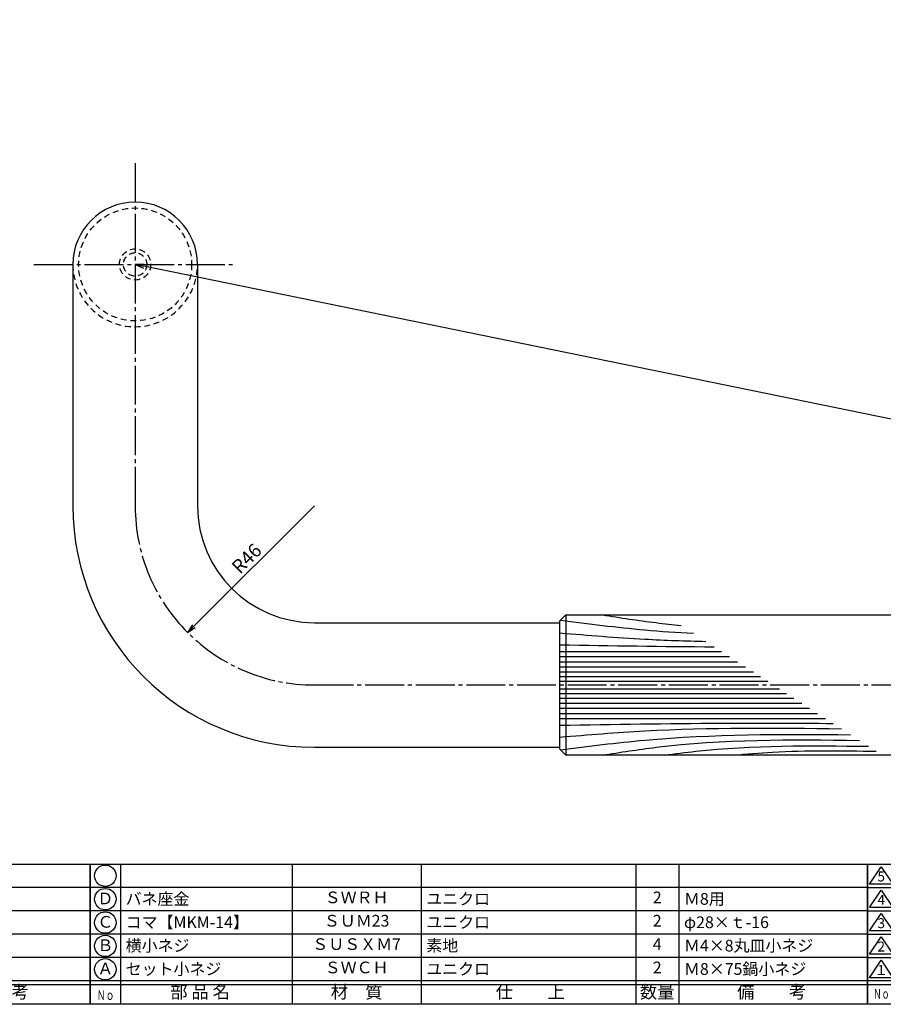
# Model space of a CAD drawing. Units: inches. Extents: x 217 to 1024, y 445 to 1005.
# Drawn here: x 427 to 649, y 445 to 698 of the extents above; entities that cross this region are included whole.
import ezdxf
from ezdxf.enums import TextEntityAlignment as Align

# ---------------------------------------------------------------- set-up
doc = ezdxf.new("R2010")
doc.units = ezdxf.units.IN
doc.header["$MEASUREMENT"] = 0
doc.linetypes.add('CENS', pattern=[13, 10, -1, 1, -1])
doc.linetypes.add('HIDS', pattern=[2.5, 1.5, -1])
for name, color, linetype in [('02-実線-1', 7, 'Continuous'), ('03-細線', 1, 'Continuous'), ('04-破線-1', 5, 'HIDS'), ('06-中心線', 1, 'CENS'), ('10-寸法', 3, 'Continuous'), ('11-ﾈｼﾞ関連', 7, 'Continuous'), ('図枠', 7, 'Continuous'), ('図枠-文字', 4, 'Continuous'), ('図枠-細線', 251, 'Continuous'), ('図枠-部品名称', 253, 'Continuous')]:
    doc.layers.add(name, color=color, linetype=linetype)
doc.styles.add('STD', font='TXT.shx', dxfattribs={"bigfont": 'bigfont.shx'})
doc.dimstyles.new('1：1', dxfattribs={"dimtxt": 3.5, "dimasz": 2.3, "dimexe": 1, "dimexo": 1, "dimgap": 1, "dimtad": 3, "dimdsep": 46, "dimtxsty": 'STD', "dimblk1": 'ARRI', "dimblk2": 'ARRI', "dimsah": 1, "dimcen": 0, "dimclrd": 3, "dimclre": 3, "dimclrt": 4, "dimadec": 0, "dimazin": 0, "dimtfac": 0.7, "dimtmove": 0, "dimatfit": 0, "dimldrblk": 'ARRI', "dimfxl": 1, "dimtvp": 1, "dimtolj": 1, "dimtzin": 0, "dimarcsym": 0})

# ---------------------------------------------------------------- blocks, each defined once
blk = doc.blocks.new('ARRI')
at = {"color": 0, "linetype": 'ByBlock'}
for p, q in [((0, 0), (-1, 0.21)), ((-1, -0.21), (0, 0)), ((0, 0), (-1, 0))]:
    blk.add_line(p, q, dxfattribs=at)
blk = doc.blocks.new('*D52')
at = {"layer": '10-寸法', "color": 3, "lineweight": -2, "transparency": 16777216}
blk.add_line((503.13, 572.93), (472.23, 542.03), dxfattribs=at)
at = {"layer": 'Defpoints', "color": 0, "transparency": 16777216}
for p in [(503.13, 572.93), (470.6, 540.4)]:
    blk.add_point(p, dxfattribs=at)
at = {"layer": '10-寸法', "color": 3, "lineweight": -2, "transparency": 16777216, "xscale": 2.3, "yscale": 2.3, "zscale": 2.3, "rotation": 225.0000000000003}
blk.add_blockref('ARRI', (470.6, 540.4), dxfattribs=at)
at = {"layer": '10-寸法', "color": 4, "transparency": 16777216, "insert": (485.73, 559.42), "char_height": 3.5, "attachment_point": 5, "rotation": 45, "style": 'STD'}
blk.add_mtext('\\A1;R46', dxfattribs=at)
blk = doc.blocks.new('*D51')
at = {"layer": '10-寸法', "color": 3, "lineweight": -2, "transparency": 16777216}
blk.add_line((982.44, 527.39), (459.38, 634.47), dxfattribs=at)
at = {"layer": 'Defpoints', "color": 0, "transparency": 16777216}
for p in [(457.13, 634.93), (457.13, 634.93), (984.7, 526.93)]:
    blk.add_point(p, dxfattribs=at)
at = {"layer": '10-寸法', "color": 3, "lineweight": -2, "transparency": 16777216, "xscale": 2.3, "yscale": 2.3, "zscale": 2.3}
for p, rotation in [((457.13, 634.93), 168.4306258992344), ((984.7, 526.93), 348.4306258992344)]:
    blk.add_blockref('ARRI', p, dxfattribs=dict(at, rotation=rotation))
at = {"layer": '10-寸法', "color": 4, "transparency": 16777216, "insert": (721.46, 583.62), "char_height": 3.5, "attachment_point": 5, "rotation": 348.4306, "style": 'STD'}
blk.add_mtext('\\A1;P=1422.11', dxfattribs=at)
blk = doc.blocks.new('A$C337F4ABC')
for p, q in [((7.2, 36.81), (7.2, 0.81)), ((51.29, 36.81), (51.29, 0.81)), ((84.36, 36.81), (84.36, 0.81)), ((139.47, 36.81), (139.47, 0.81)), ((150.49, 36.81), (150.49, 0.81)), ((198.99, 6.81), (-0.51, 6.81))]:
    blk.add_line(p, q)
for centre in [(3.34, 33.81), (3.34, 27.81), (3.34, 21.81), (3.34, 15.81), (3.34, 9.81)]:
    blk.add_circle(centre, 2.75)
at = {"layer": '図枠'}
blk.add_lwpolyline([(-0.51, 36.81), (198.99, 36.81), (198.99, 0.81), (-0.51, 0.81)], close=True, dxfattribs=at)
at = {"layer": '図枠-細線'}
for p, q in [((198.99, 30.81), (-0.51, 30.81)), ((198.99, 24.81), (-0.51, 24.81)), ((198.99, 18.81), (-0.51, 18.81)), ((198.99, 12.81), (-0.51, 12.81)), ((198.99, 5.81), (-0.51, 5.81))]:
    blk.add_line(p, q, dxfattribs=at)
at = {"layer": '図枠-文字', "style": 'STD'}
for s, p in [('部 品 名', (27.66, 3.56)), ('材\u3000質', (67.85, 3.56)), ('仕\u3000\u3000上', (112.41, 3.56)), ('数量', (144.96, 3.56)), ('備\u3000\u3000考', (174.35, 3.56))]:
    blk.add_text(s, height=3.25, dxfattribs=at).set_placement(p, align=Align.MIDDLE)
at = {"layer": '図枠-文字', "color": 4, "style": 'STD', "width": 0.950181}
blk.add_text('Ｎｏ', height=2.5, dxfattribs=at).set_placement((1.12, 1.93), (5.71, 1.93), align=Align.FIT)
blk = doc.blocks.new('A$C503D392F')
at = {"layer": '図枠', "color": 7}
for p, q in [((7.35, 35.76), (7.35, -0.24)), ((144.35, 35.76), (144.35, -0.24)), ((164.35, 35.76), (164.35, -0.24)), ((174.35, 5.76), (0.35, 5.76))]:
    blk.add_line(p, q, dxfattribs=at)
at = {"layer": '図枠'}
blk.add_lwpolyline([(0.35, 35.76), (174.35, 35.76), (174.35, -0.24), (0.35, -0.24)], close=True, dxfattribs=at)
at = {"layer": '図枠-細線', "color": 251}
for p, q in [((0.83, 30.6), (3.83, 35.1)), ((3.83, 35.1), (6.83, 30.6)), ((6.83, 30.6), (0.83, 30.6)), ((0.35, 29.76), (174.35, 29.76)), ((0.83, 24.6), (3.83, 29.1)), ((3.83, 29.1), (6.83, 24.6)), ((0.35, 23.76), (174.35, 23.76)), ((6.83, 24.6), (0.83, 24.6)), ((0.83, 18.6), (3.83, 23.1)), ((3.83, 23.1), (6.83, 18.6)), ((0.35, 17.76), (174.35, 17.76)), ((6.83, 18.6), (0.83, 18.6)), ((0.83, 12.6), (3.83, 17.1)), ((3.83, 17.1), (6.83, 12.6)), ((0.35, 11.76), (174.35, 11.76)), ((6.83, 12.6), (0.83, 12.6)), ((0.83, 6.6), (3.83, 11.1)), ((3.83, 11.1), (6.83, 6.6)), ((6.83, 6.6), (0.83, 6.6)), ((174.35, 4.76), (0.35, 4.76))]:
    blk.add_line(p, q, dxfattribs=at)
at = {"layer": '図枠-文字', "color": 4, "style": 'STD'}
for s, p in [('5', (3.84, 32.26)), ('4', (3.84, 26.26)), ('3', (3.84, 20.26)), ('2', (3.84, 14.26)), ('１', (3.84, 8.26))]:
    blk.add_text(s, height=2.55, dxfattribs=at).set_placement(p, align=Align.MIDDLE)
at = {"layer": '図枠-文字', "color": 4, "style": 'STD', "width": 0.862069}
blk.add_text('Ｎｏ', height=2.5, dxfattribs=at).set_placement((1.83, 1.21), (6, 1.21), align=Align.FIT)
at = {"layer": '図枠-文字', "color": 4, "style": 'STD'}
for s, height, p in [('訂\u3000正\u3000事\u3000項', 3.25, (75.9, 2.33)), ('変更年月日', 2.432, (154.11, 2.33)), ('訂正者', 2.432, (169.3, 2.33))]:
    blk.add_text(s, height=height, dxfattribs=at).set_placement(p, align=Align.MIDDLE_CENTER)

msp = doc.modelspace()

# ---------------------------------------------------------------- linework, layer by layer
at = {"layer": '02-実線-1', "color": 7}
for p, q in [((441.129, 634.929), (441.129, 572.929)), ((473.129, 634.929), (473.129, 572.929)), ((503.129, 542.929), (566.129, 542.929)), ((503.129, 510.929), (566.129, 510.929))]:
    msp.add_line(p, q, dxfattribs=at)
at = {"layer": '02-実線-1'}
msp.add_line((567.629, 544.929), (567.629, 508.929), dxfattribs=at)
msp.add_lwpolyline([(653.866, 508.929), (567.629, 508.929), (566.129, 510.429), (566.129, 543.429), (567.629, 544.929), (653.866, 544.929)], dxfattribs=at)
at = {"layer": '02-実線-1', "color": 7, "linetype": 'Continuous'}
msp.add_arc((457.129, 634.929), 16, 0, 180, dxfattribs=at)
at = {"layer": '02-実線-1', "color": 7}
for radius in [62, 30]:
    msp.add_arc((503.129, 572.929), radius, 180, 270, dxfattribs=at)
at = {"layer": '03-細線', "color": 1, "linetype": 'Continuous'}
for p, q in [((566.129, 535.55), (607.609, 535.55)), ((566.129, 534.23), (609.653, 534.23)), ((566.129, 532.911), (611.696, 532.911)), ((566.129, 531.592), (613.74, 531.592)), ((566.129, 530.273), (615.783, 530.273)), ((566.129, 529.085), (617.622, 529.085)), ((566.129, 527.898), (619.462, 527.898)), ((566.129, 525.959), (622.465, 525.959)), ((566.129, 524.772), (624.304, 524.772)), ((566.129, 523.585), (626.143, 523.585)), ((566.129, 522.265), (628.187, 522.265)), ((566.129, 520.946), (630.23, 520.946)), ((566.129, 519.627), (632.274, 519.627)), ((566.129, 518.308), (634.317, 518.308))]:
    msp.add_line(p, q, dxfattribs=at)
for points, knots in [([(577.089, 544.929), (581.655, 544.213), (588.356, 543.164), (595.086, 542.447), (597.232, 542.249)], [0, 0, 0, 0, 13.8567228, 20.3329377, 20.3329377, 20.3329377, 20.3329377]), ([(566.279, 543.578), (573.479, 542.658), (584.823, 541.212), (596.214, 540.432), (600.38, 540.217)], [0.1503917, 0.1503917, 0.1503917, 0.1503917, 21.9119825, 34.4382158, 34.4382158, 34.4382158, 34.4382158]), ([(566.129, 540.299), (573.383, 539.707), (585.867, 538.688), (598.374, 538.241), (603.617, 538.127)], [0, 0, 0, 0, 21.8256345, 37.564899, 37.564899, 37.564899, 37.564899]), ([(566.129, 516.593), (579.898, 516.825), (603.267, 517.219), (626.639, 517.127), (636.24, 517.066)], [0, 0, 0, 0, 41.3108262, 70.1147587, 70.1147587, 70.1147587, 70.1147587]), ([(566.129, 513.558), (573.383, 514.15), (597.414, 516.112), (621.529, 515.956), (638.371, 515.69)], [0, 0, 0, 0, 21.8256345, 72.3091961, 72.3091961, 72.3091961, 72.3091961]), ([(566.279, 510.279), (573.479, 511.199), (598.173, 514.348), (623.084, 514.339), (640.744, 514.159)], [0.1503917, 0.1503917, 0.1503917, 0.1503917, 21.9119825, 74.7867183, 74.7867183, 74.7867183, 74.7867183]), ([(577.089, 508.929), (581.655, 509.644), (603.439, 513.056), (625.53, 512.95), (643.005, 512.699)], [0, 0, 0, 0, 13.8567228, 66.1010891, 66.1010891, 66.1010891, 66.1010891]), ([(593.081, 508.929), (595.716, 509.274), (613.029, 511.538), (630.523, 511.386), (645.36, 511.179)], [0, 0, 0, 0, 7.9716046, 52.3618329, 52.3618329, 52.3618329, 52.3618329])]:
    msp.add_open_spline(points, degree=3, knots=knots, dxfattribs=at)
msp.add_open_spline([(566.129, 537.265), (579.338, 537.042), (592.547, 536.819), (605.757, 536.746)], degree=3, dxfattribs=at)
msp.add_spline([(610.707, 508.929), (620.657, 509.681), (647.33, 509.907)], degree=3, dxfattribs=at)
at = {"layer": '04-破線-1'}
msp.add_circle((457.129, 634.929), 14.5, dxfattribs=at)
msp.add_arc((457.129, 634.929), 16, 180, 0, dxfattribs=at)
at = {"layer": '06-中心線', "color": 1, "linetype": 'CENS'}
for p, q in [((457.129, 660.929), (457.129, 572.929)), ((431.129, 634.929), (483.129, 634.929)), ((503.129, 526.929), (1010.696, 526.929))]:
    msp.add_line(p, q, dxfattribs=at)
msp.add_arc((503.129, 572.929), 46, 180, 270, dxfattribs=at)
at = {"layer": '11-ﾈｼﾞ関連', "color": 5, "linetype": 'HIDS'}
for radius in [4, 3]:
    msp.add_circle((457.129, 634.929), radius, dxfattribs=at)
at = {"layer": '図枠'}
msp.add_lwpolyline([(217.116, 1004.929), (1024.116, 1004.929), (1024.116, 444.929), (217.116, 444.929)], close=True, dxfattribs=at)

# ---------------------------------------------------------------- block references
for name, p in [('A$C337F4ABC', (246.63, 444.12)), ('A$C337F4ABC', (446.13, 444.12)), ('A$C503D392F', (644.763, 445.17))]:
    msp.add_blockref(name, p, dxfattribs=at)

# ---------------------------------------------------------------- texts
at = {"layer": '図枠-部品名称', "style": 'STD'}
for s, p in [('Ｄ', (449.481, 471.712)), ('ＳＷＲＨ', (513.959, 471.996)), ('2', (591.114, 471.996)), ('ＳＵＭ23', (513.959, 465.996)), ('2', (591.114, 465.996)), ('Ｃ', (449.481, 465.712)), ('Ｂ', (449.481, 459.712)), ('ＳＵＳＸＭ7', (513.959, 459.996)), ('4', (591.114, 459.996)), ('Ａ', (449.481, 453.712)), ('ＳＷＣＨ', (513.959, 453.996)), ('2', (591.114, 453.996))]:
    msp.add_text(s, height=3, dxfattribs=at).set_placement(p, align=Align.MIDDLE)
for s, p in [('バネ座金', (454.691, 471.996)), ('ユニクロ', (531.846, 471.996)), ('Ｍ8用', (597.978, 471.996)), ('コマ【MKM-14】', (454.691, 465.996)), ('ユニクロ', (531.846, 465.996)), ('φ28×ｔ-16', (597.978, 465.996)), ('横小ネジ', (454.691, 459.996)), ('素地', (531.846, 459.996)), ('Ｍ4×8丸皿小ネジ', (597.978, 459.996)), ('セット小ネジ', (454.691, 453.996)), ('ユニクロ', (531.846, 453.996)), ('Ｍ8×75鍋小ネジ', (597.978, 453.996))]:
    msp.add_text(s, height=3, dxfattribs=at).set_placement(p, align=Align.MIDDLE_LEFT)

# ---------------------------------------------------------------- dimensions: what is measured, and where the dimension line sits
at = {"layer": '10-寸法'}
dim = msp.add_aligned_dim(p1=(984.696, 526.929), p2=(457.129, 634.929), distance=0, text='P=1422.11', dimstyle='1：1', dxfattribs=at)
dim.commit()
dim.dimension.update_dxf_attribs({"geometry": '*D51', "text_midpoint": (721.464, 583.623)})
dim = msp.add_radius_dim(center=(503.129, 572.929), mpoint=(470.602, 540.402), dimstyle='1：1', dxfattribs=at)
dim.commit()
dim.dimension.update_dxf_attribs({"geometry": '*D52', "text_midpoint": (485.734, 559.423)})

doc.saveas('drawing.dxf')
